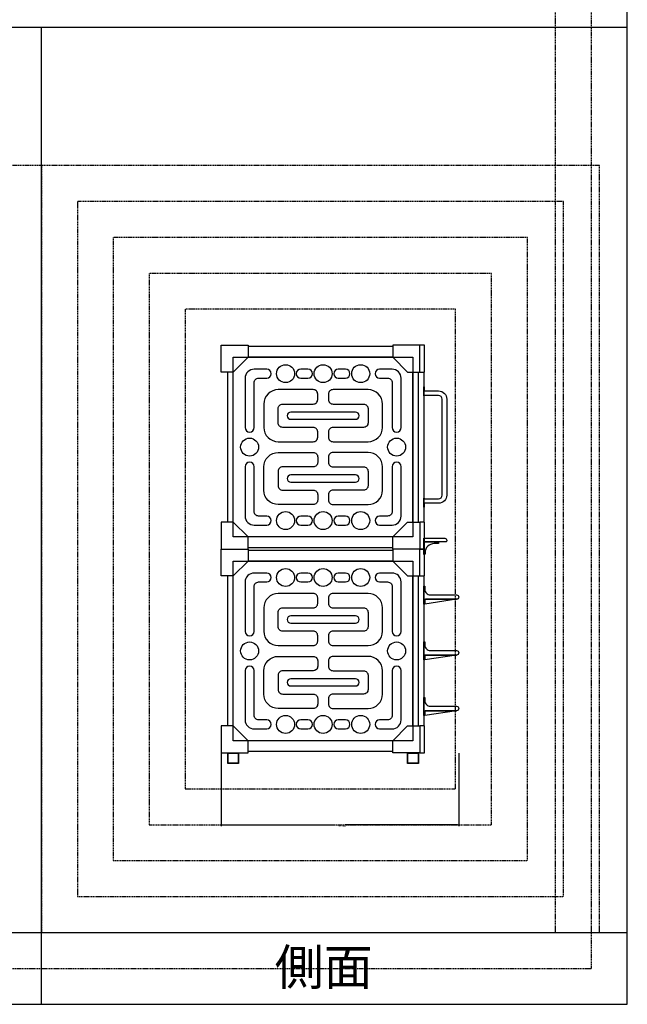
# Model space of a CAD drawing. Extents: x 0 to 16200, y -9160 to 11447.
# Drawn here: x 12819 to 16200, y 0 to 5483 of the extents above; entities that cross this region are included whole.
import ezdxf

# ---------------------------------------------------------------- set-up
doc = ezdxf.new("R2010")
doc.units = 0
doc.linetypes.add('HIDDEN', pattern=[9.525, 6.35, -3.175])
doc.layers.get('0').update_dxf_attribs({"linetype": 'CONTINUOUS'})
doc.layers.get('DEFPOINTS').update_dxf_attribs({"color": 8, "linetype": 'CONTINUOUS'})
for name, color, linetype in [('011_図枠', 7, 'CONTINUOUS'), ('0___40', 7, 'CONTINUOUS'), ('HOJO', 8, 'CONTINUOUS')]:
    doc.layers.add(name, color=color, linetype=linetype)
doc.styles.add('MS_ゴシック', font='txt.shx', dxfattribs={"bigfont": 'bigfont.shx'})
doc.dimstyles.get("Standard").update_dxf_attribs({"dimtxt": 0.18, "dimasz": 0.18, "dimexe": 0.18, "dimexo": 0.0625, "dimgap": 0.09, "dimtad": 0, "dimtih": 1, "dimtoh": 1, "dimzin": 0, "dimcen": 0.09, "dimazin": 3, "dimtfac": 1, "dimtofl": 0, "dimtmove": 0, "dimatfit": 3})

# ---------------------------------------------------------------- blocks, each defined once
blk = doc.blocks.new('図枠')
blk.add_line((-202.5, 0), (202.5, 0))
blk.add_lwpolyline([(-202.5, -136), (202.5, -136), (202.5, 136), (-202.5, 136)], close=True)
blk = doc.blocks.new('*D171')
at = {"layer": '0___40', "color": 0}
for p, q in [((13940, 1397.5), (13940, 992.8)), ((15262.5, 1397.5), (15262.5, 992.8)), ((13947.2, 1000), (14571.85, 1000)), ((15255.3, 1000), (14630.65, 1000))]:
    blk.add_line(p, q, dxfattribs=at)
for points in [[(13947.2, 1001.2), (13947.2, 998.8), (13940, 1000)], [(15255.3, 1001.2), (15255.3, 998.8), (15262.5, 1000)]]:
    blk.add_solid(points, dxfattribs=at)
at = {"layer": 'DEFPOINTS', "color": 0}
for p in [(13940, 1400), (15262.5, 1400), (15262.5, 1000)]:
    blk.add_point(p, dxfattribs=at)
at = {"layer": '0___40', "color": 0, "style": 'MS_ゴシック'}
blk.add_text('1322.5000', height=7.2, dxfattribs=at).set_placement((14586.9, 987.256))
blk = doc.blocks.new('*U138')
at = {"layer": '0___40', "style": 'MS_ゴシック'}
blk.add_text('側面', height=200, dxfattribs=at).set_placement((14238.2, 107.1))
blk = doc.blocks.new('基礎_木口_60Ｘ60')
for points in [[(0, 0), (60, 0), (60, 60), (0, 60)], [(2, 2), (58, 2), (58, 58), (2, 58)]]:
    blk.add_lwpolyline(points, close=True)
blk = doc.blocks.new('PLOT-Y1_S')
for p, q in [((955, 2262.5), (150, 2262.5)), ((955, 2202.5), (150, 2202.5)), ((37.5, 1285), (37.5, 2120)), ((67.5, 1285), (67.5, 2120)), ((1067.5, 1285), (1067.5, 2120)), ((1097.5, 1285), (1097.5, 2120)), ((955, 1202.5), (150, 1202.5)), ((955, 1142.5), (150, 1142.5)), ((955, 1127.5), (150, 1127.5)), ((955, 1067.5), (150, 1067.5)), ((37.5, 150), (37.5, 985)), ((67.5, 150), (67.5, 985)), ((1067.5, 150), (1067.5, 985)), ((1097.5, 150), (1097.5, 985)), ((955, 67.5), (150, 67.5)), ((955, 7.5), (150, 7.5))]:
    blk.add_line(p, q)
at = {"linetype": 'CONTINUOUS'}
for p, q in [((1127.5, 2120), (1127.5, 1285)), ((1127.5, 985), (1127.5, 150))]:
    blk.add_line(p, q, dxfattribs=at)
for points in [[(67.5, 2120), (0, 2120), (0, 2270), (150, 2270), (150, 2202.5), (67.5, 2120)], [(1037.5, 2120), (1105, 2120), (1105, 2270), (955, 2270), (955, 2202.5), (1037.5, 2120)], [(67.5, 1285), (0, 1285), (0, 1135), (150, 1135), (150, 1202.5), (67.5, 1285)], [(1037.5, 1285), (1105, 1285), (1105, 1135), (955, 1135), (955, 1202.5), (1037.5, 1285)], [(67.5, 985), (0, 985), (0, 1135), (150, 1135), (150, 1067.5), (67.5, 985)], [(1037.5, 985), (1105, 985), (1105, 1135), (955, 1135), (955, 1067.5), (1037.5, 985)], [(67.5, 150), (0, 150), (0, 0), (150, 0), (150, 67.5), (67.5, 150)], [(1037.5, 150), (1105, 150), (1105, 0), (955, 0), (955, 67.5), (1037.5, 150)]]:
    blk.add_lwpolyline(points, close=True)
for points in [[(1105, 2120), (1131.5, 2120), (1131.5, 2270), (1105, 2270)], [(1105, 1135), (1131.5, 1135), (1131.5, 1285), (1105, 1285)], [(1105, 985), (1131.5, 985), (1131.5, 1135), (1105, 1135)], [(1105, 0), (1131.5, 0), (1131.5, 150), (1105, 150)]]:
    blk.add_lwpolyline(points)
for points in [[(253.5, 2136.5), (183.5, 2136.5, 0.414214), (133.5, 2086.5), (133.5, 1811.5, 1), (183.5, 1811.5), (183.5, 2061.5, -0.414214), (208.5, 2086.5), (253.5, 2086.5, 1), (253.5, 2136.5)], [(483, 2136.5), (443, 2136.5, 1), (443, 2086.5), (483, 2086.5, 1), (483, 2136.5)], [(692, 2136.5), (652, 2136.5, 1), (652, 2086.5), (692, 2086.5, 1), (692, 2136.5)], [(951.5, 2136.5), (881.5, 2136.5, 1), (881.5, 2086.5), (926.5, 2086.5, -0.414214), (951.5, 2061.5), (951.5, 1811.5, 1), (1001.5, 1811.5), (1001.5, 2086.5, 0.414214), (951.5, 2136.5)], [(1127.5, 2037.5), (1130.5, 2037.5), (1130.5, 2015.2), (1210.1, 2015.2, -0.414214), (1255.5, 1969.8), (1255.5, 1435.2, -0.414214), (1210.1, 1389.8), (1130.5, 1389.8), (1130.5, 1367.5), (1127.5, 1367.5), (1127.5, 1417.5), (1130.5, 1417.5), (1130.5, 1415.2), (1210.1, 1415.2, 0.414214), (1230.1, 1435.2), (1230.1, 1969.8, 0.414214), (1210.1, 1989.8), (1130.5, 1989.8), (1130.5, 1987.5), (1127.5, 1987.5), (1127.5, 2037.5)], [(537.5, 1787.5, 0.414214), (512.5, 1812.5), (342.5, 1812.5, -0.414214), (317.5, 1837.5), (317.5, 1917.5, -0.414214), (342.5, 1942.5), (512.5, 1942.5, 0.414214), (537.5, 1967.5), (537.5, 1997.5, 0.414214), (512.5, 2022.5), (317.5, 2022.5, 0.414214), (237.5, 1942.5), (237.5, 1812.5, 0.414214), (317.5, 1732.5), (512.5, 1732.5, 0.414214), (537.5, 1757.5), (537.5, 1787.5, 0.414214)], [(897.5, 1812.5), (897.5, 1942.5, 0.414214), (817.5, 2022.5), (622.5, 2022.5, 0.414214), (597.5, 1997.5), (597.5, 1967.5, 0.414214), (622.5, 1942.5), (792.5, 1942.5, -0.414214), (817.5, 1917.5), (817.5, 1837.5, -0.414214), (792.5, 1812.5), (622.5, 1812.5, 0.414214), (597.5, 1787.5), (597.5, 1757.5, 0.414214), (622.5, 1732.5), (817.5, 1732.5, 0.414214), (897.5, 1812.5)], [(747.5, 1897.5), (567.5, 1897.5), (387.5, 1897.5, 1), (387.5, 1857.5), (567.5, 1857.5), (747.5, 1857.5, 1), (747.5, 1897.5)], [(537.5, 1407.5, -0.414214), (512.5, 1382.5), (317.5, 1382.5, -0.414214), (237.5, 1462.5), (237.5, 1592.5, -0.414214), (317.5, 1672.5), (512.5, 1672.5, -0.414214), (537.5, 1647.5), (537.5, 1617.5, -0.414214), (512.5, 1592.5), (342.5, 1592.5, 0.414214), (317.5, 1567.5), (317.5, 1487.5, 0.414214), (342.5, 1462.5), (512.5, 1462.5, -0.414214), (537.5, 1437.5), (537.5, 1407.5, -0.414214)], [(897.5, 1462.5), (897.5, 1592.5, 0.414214), (817.5, 1672.5), (622.5, 1672.5, 0.414214), (597.5, 1647.5), (597.5, 1617.5, 0.414214), (622.5, 1592.5), (792.5, 1592.5, -0.414214), (817.5, 1567.5), (817.5, 1487.5, -0.414214), (792.5, 1462.5), (622.5, 1462.5, 0.414214), (597.5, 1437.5), (597.5, 1407.5, 0.414214), (622.5, 1382.5), (817.5, 1382.5, 0.414214), (897.5, 1462.5)], [(253.5, 1318.5), (208.5, 1318.5, -0.414214), (183.5, 1343.5), (183.5, 1593.5, 1), (133.5, 1593.5), (133.5, 1318.5, 0.414214), (183.5, 1268.5), (253.5, 1268.5, 1), (253.5, 1318.5)], [(1001.5, 1593.5, 1), (951.5, 1593.5), (951.5, 1343.5, -0.414214), (926.5, 1318.5), (881.5, 1318.5, 1), (881.5, 1268.5), (951.5, 1268.5, 0.414214), (1001.5, 1318.5), (1001.5, 1593.5, 1)], [(567.5, 1547.5), (387.5, 1547.5, 1), (387.5, 1507.5), (567.5, 1507.5), (747.5, 1507.5, 1), (747.5, 1547.5), (567.5, 1547.5)], [(483, 1318.5), (443, 1318.5, 1), (443, 1268.5), (483, 1268.5, 1), (483, 1318.5)], [(692, 1318.5), (652, 1318.5, 1), (652, 1268.5), (692, 1268.5, 1), (692, 1318.5)], [(1127.5, 1195), (1245, 1195, -0.414214), (1255, 1185), (1255, 1180, -0.414214), (1250, 1175), (1127.5, 1175), (1127.5, 1195)], [(1127.5, 1175), (1210, 1175), (1210, 1169, -0.414214), (1206, 1165), (1185, 1165, 0.414214), (1135, 1115), (1135, 1109, -0.414214), (1131, 1105), (1127.5, 1105), (1127.5, 1175)], [(253.5, 1001.5), (183.5, 1001.5, 0.414214), (133.5, 951.5), (133.5, 676.5, 1), (183.5, 676.5), (183.5, 926.5, -0.414214), (208.5, 951.5), (253.5, 951.5, 1), (253.5, 1001.5)], [(483, 1001.5), (443, 1001.5, 1), (443, 951.5), (483, 951.5, 1), (483, 1001.5)], [(692, 1001.5), (652, 1001.5, 1), (652, 951.5), (692, 951.5, 1), (692, 1001.5)], [(951.5, 1001.5), (881.5, 1001.5, 1), (881.5, 951.5), (926.5, 951.5, -0.414214), (951.5, 926.5), (951.5, 676.5, 1), (1001.5, 676.5), (1001.5, 951.5, 0.414214), (951.5, 1001.5)], [(537.5, 652.5, 0.414214), (512.5, 677.5), (342.5, 677.5, -0.414214), (317.5, 702.5), (317.5, 782.5, -0.414214), (342.5, 807.5), (512.5, 807.5, 0.414214), (537.5, 832.5), (537.5, 862.5, 0.414214), (512.5, 887.5), (317.5, 887.5, 0.414214), (237.5, 807.5), (237.5, 677.5, 0.414214), (317.5, 597.5), (512.5, 597.5, 0.414214), (537.5, 622.5), (537.5, 652.5, 0.414214)], [(897.5, 677.5), (897.5, 807.5, 0.414214), (817.5, 887.5), (622.5, 887.5, 0.414214), (597.5, 862.5), (597.5, 832.5, 0.414214), (622.5, 807.5), (792.5, 807.5, -0.414214), (817.5, 782.5), (817.5, 702.5, -0.414214), (792.5, 677.5), (622.5, 677.5, 0.414214), (597.5, 652.5), (597.5, 622.5, 0.414214), (622.5, 597.5), (817.5, 597.5, 0.414214), (897.5, 677.5)], [(1127.5, 927.5), (1133.5, 927.5), (1133.5, 910, 0.414214), (1163.5, 880), (1310, 880, -1), (1310, 855), (1136.5, 855, 0.414214), (1133.5, 852), (1133.5, 827.5), (1127.5, 827.5), (1127.5, 927.5)], [(1133.5, 852, -0.414214), (1136.5, 855), (1310, 855), (1133.5, 827.5), (1133.5, 852, -0.414214)], [(747.5, 762.5), (567.5, 762.5), (387.5, 762.5, 1), (387.5, 722.5), (567.5, 722.5), (747.5, 722.5, 1), (747.5, 762.5)], [(1127.5, 617.5), (1133.5, 617.5), (1133.5, 600, 0.414214), (1163.5, 570), (1310, 570, -1), (1310, 545), (1136.5, 545, 0.414214), (1133.5, 542), (1133.5, 517.5), (1127.5, 517.5), (1127.5, 617.5)], [(537.5, 272.5, -0.414214), (512.5, 247.5), (317.5, 247.5, -0.414214), (237.5, 327.5), (237.5, 457.5, -0.414214), (317.5, 537.5), (512.5, 537.5, -0.414214), (537.5, 512.5), (537.5, 482.5, -0.414214), (512.5, 457.5), (342.5, 457.5, 0.414214), (317.5, 432.5), (317.5, 352.5, 0.414214), (342.5, 327.5), (512.5, 327.5, -0.414214), (537.5, 302.5), (537.5, 272.5, -0.414214)], [(897.5, 327.5), (897.5, 457.5, 0.414214), (817.5, 537.5), (622.5, 537.5, 0.414214), (597.5, 512.5), (597.5, 482.5, 0.414214), (622.5, 457.5), (792.5, 457.5, -0.414214), (817.5, 432.5), (817.5, 352.5, -0.414214), (792.5, 327.5), (622.5, 327.5, 0.414214), (597.5, 302.5), (597.5, 272.5, 0.414214), (622.5, 247.5), (817.5, 247.5, 0.414214), (897.5, 327.5)], [(1133.5, 542, -0.414214), (1136.5, 545), (1310, 545), (1133.5, 517.5), (1133.5, 542, -0.414214)], [(253.5, 183.5), (208.5, 183.5, -0.414214), (183.5, 208.5), (183.5, 458.5, 1), (133.5, 458.5), (133.5, 183.5, 0.414214), (183.5, 133.5), (253.5, 133.5, 1), (253.5, 183.5)], [(1001.5, 458.5, 1), (951.5, 458.5), (951.5, 208.5, -0.414214), (926.5, 183.5), (881.5, 183.5, 1), (881.5, 133.5), (951.5, 133.5, 0.414214), (1001.5, 183.5), (1001.5, 458.5, 1)], [(567.5, 412.5), (387.5, 412.5, 1), (387.5, 372.5), (567.5, 372.5), (747.5, 372.5, 1), (747.5, 412.5), (567.5, 412.5)], [(1127.5, 307.5), (1133.5, 307.5), (1133.5, 290, 0.414214), (1163.5, 260), (1310, 260, -1), (1310, 235), (1136.5, 235, 0.414214), (1133.5, 232), (1133.5, 207.5), (1127.5, 207.5), (1127.5, 307.5)], [(1133.5, 232, -0.414214), (1136.5, 235), (1310, 235), (1133.5, 207.5), (1133.5, 232, -0.414214)], [(483, 183.5), (443, 183.5, 1), (443, 133.5), (483, 133.5, 1), (483, 183.5)], [(692, 183.5), (652, 183.5, 1), (652, 133.5), (692, 133.5, 1), (692, 183.5)]]:
    blk.add_lwpolyline(points, format="xyb", close=True)
for centre in [(358.5, 2111.5), (567.5, 2111.5), (776.5, 2111.5), (158.5, 1702.5), (976.5, 1702.5), (358.5, 1293.5), (567.5, 1293.5), (776.5, 1293.5), (358.5, 976.5), (567.5, 976.5), (776.5, 976.5), (158.5, 567.5), (976.5, 567.5), (358.5, 158.5), (567.5, 158.5), (776.5, 158.5)]:
    blk.add_circle(centre, 50)
at = {"layer": 'HOJO'}
for points in [[(1067.5, 1202.5), (67.5, 1202.5), (67.5, 2202.5), (1067.5, 2202.5)], [(1067.5, 67.5), (67.5, 67.5), (67.5, 1067.5), (1067.5, 1067.5)]]:
    blk.add_lwpolyline(points, close=True, dxfattribs=at)
at = {"xscale": -1}
for p in [(97.5, -60), (1097.5, -60)]:
    blk.add_blockref('基礎_木口_60Ｘ60', p, dxfattribs=at)

msp = doc.modelspace()

# ---------------------------------------------------------------- linework, layer by layer
at = {"layer": '011_図枠'}
for p, q in [((0, 5440), (16200, 5440)), ((12940, 0), (12940, 5440)), ((400, 400), (16200, 400))]:
    msp.add_line(p, q, dxfattribs=at)
at = {"layer": 'HOJO', "linetype": 'HIDDEN'}
for points in [[(200, 200), (16000, 200), (16000, 10680), (200, 10680)], [(400, 400), (15800, 400), (15800, 10480), (400, 10480)], [(6670, 400), (12940, 400), (12940, 4670), (6670, 4670)], [(12940, 400), (16045, 400), (16045, 4670), (12940, 4670)], [(13140, 600), (15845, 600), (15845, 4470), (13140, 4470)], [(13340, 800), (15645, 800), (15645, 4270), (13340, 4270)], [(13540, 1000), (15445, 1000), (15445, 4070), (13540, 4070)], [(13740, 1200), (15245, 1200), (15245, 3870), (13740, 3870)]]:
    msp.add_lwpolyline(points, close=True, dxfattribs=at)

# ---------------------------------------------------------------- block references
for name, p in [('PLOT-Y1_S', (13940, 1400)), ('*U138', (0, 0))]:
    msp.add_blockref(name, p)
at = {"layer": 'HOJO', "xscale": 40, "yscale": 40, "zscale": 40}
msp.add_blockref('図枠', (8100, 5440), dxfattribs=at)

# ---------------------------------------------------------------- dimensions: what is measured, and where the dimension line sits
at = {"layer": '0___40'}
dim = msp.add_linear_dim(base=(15262.5, 1000), p1=(13940, 1400), p2=(15262.5, 1400), angle=180, dimstyle='Standard', override={"dimscale": 40, "dimtix": 0, "dimtofl": 1, "dimtmove": 1, "dimatfit": 3}, dxfattribs=at)
dim.commit()
dim.dimension.update_dxf_attribs({"geometry": '*D171', "text_midpoint": (14601.25, 1000)})

doc.saveas('drawing.dxf')
